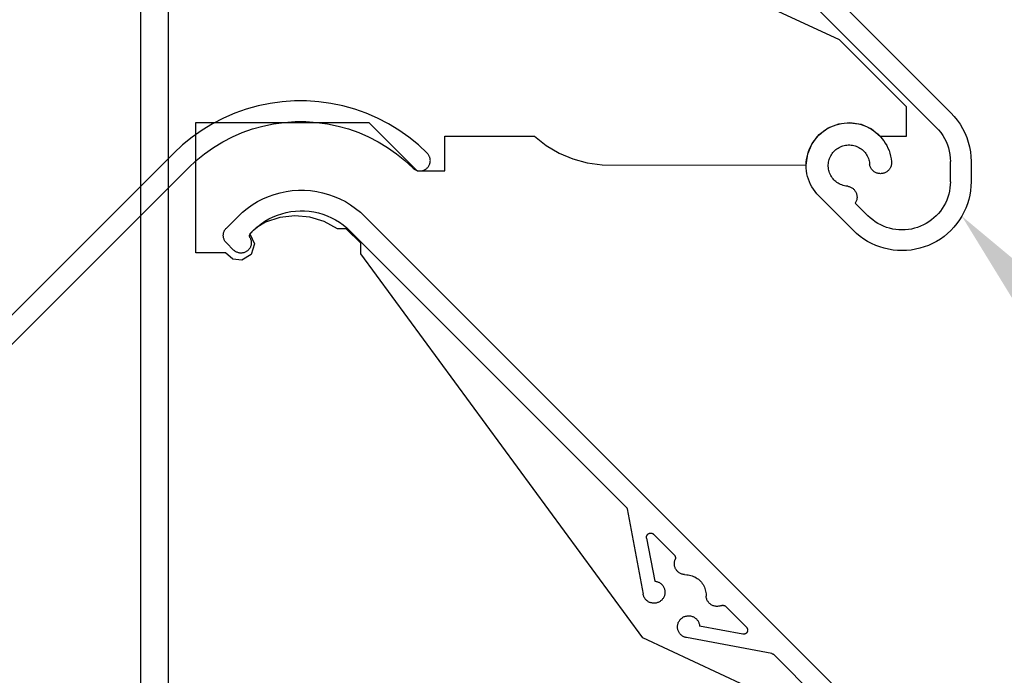
# Model space of a CAD drawing. Units: millimetres. Extents: x 3551 to 4435, y 1 to 1189.
# Drawn here: x 3813 to 3884, y 725 to 772 of the extents above; entities that cross this region are included whole.
import ezdxf
from ezdxf import colors
from ezdxf.entities.mleader import LeaderData, LeaderLine
from ezdxf.math import Vec2, Vec3

# ---------------------------------------------------------------- set-up
doc = ezdxf.new("R2010")
doc.units = ezdxf.units.MM
doc.header["$LTSCALE"] = 3
doc.styles.get("Standard").update_dxf_attribs({"font": 'arial.ttf'})

# ---------------------------------------------------------------- blocks, each defined once
blk = doc.blocks.new('GHGVF')
at = {"color": 7, "ltscale": 2.54}
for p, q in [((-57.819, 133.721), (-57.819, 83.721)), ((-55.819, 133.721), (-55.819, 83.721)), ((-41.561, 126.908), (0.924, 84.423)), ((-7.152, 89.702), (-21.419, 96.355)), ((-0.136, 83.362), (-11.893, 95.118)), ((-2.292, 84.842), (-7.152, 89.702)), ((-48.433, 85.1), (-49.302, 84.92)), ((-47.553, 85.221), (-48.433, 85.1)), ((-46.668, 85.282), (-47.553, 85.221)), ((-45.78, 85.282), (-46.668, 85.282)), ((-44.895, 85.221), (-45.78, 85.282)), ((-44.015, 85.1), (-44.895, 85.221)), ((-43.146, 84.92), (-44.015, 85.1)), ((-50.993, 84.383), (-51.808, 84.029)), ((-50.157, 84.68), (-50.993, 84.383)), ((-49.302, 84.92), (-50.157, 84.68)), ((-42.291, 84.68), (-43.146, 84.92)), ((-41.455, 84.383), (-42.291, 84.68)), ((-40.641, 84.029), (-41.455, 84.383)), ((-2.292, 82.738), (-2.292, 84.842)), ((0.924, 84.423), (1.167, 84.162)), ((-57.819, 83.721), (-57.819, 33.721)), ((-55.819, 83.721), (-55.819, 33.721)), ((-53.819, 83.721), (-41.271, 83.721)), ((-53.819, 74.277), (-53.819, 83.721)), ((-52.595, 83.621), (-53.354, 83.16)), ((-51.808, 84.029), (-52.595, 83.621)), ((-48.947, 83.462), (-48.178, 83.622)), ((-48.178, 83.622), (-47.401, 83.729)), ((-47.401, 83.729), (-46.617, 83.783)), ((-46.617, 83.783), (-45.832, 83.783)), ((-45.832, 83.783), (-45.048, 83.729)), ((-45.048, 83.729), (-44.27, 83.622)), ((-44.27, 83.622), (-43.501, 83.462)), ((-41.271, 83.721), (-37.771, 80.221)), ((-39.853, 83.621), (-40.641, 84.029)), ((-39.094, 83.16), (-39.853, 83.621)), ((-7.971, 83.328), (-7.208, 83.63)), ((-7.595, 83.479), (-7.402, 83.547)), ((-7.402, 83.547), (-7.205, 83.602)), ((-7.208, 83.63), (-6.392, 83.72)), ((-7.205, 83.602), (-7.004, 83.645)), ((-7.004, 83.645), (-6.801, 83.673)), ((-6.801, 83.673), (-6.597, 83.689)), ((-6.597, 83.689), (-6.392, 83.691)), ((-6.392, 83.72), (-5.581, 83.594)), ((-6.392, 83.691), (-6.188, 83.68)), ((-6.188, 83.68), (-5.984, 83.655)), ((-5.984, 83.655), (-5.783, 83.616)), ((-5.783, 83.616), (-5.585, 83.565)), ((-5.585, 83.565), (-5.39, 83.5)), ((-5.581, 83.594), (-4.832, 83.258)), ((1.167, 84.162), (1.391, 83.884)), ((1.391, 83.884), (1.595, 83.591)), ((1.595, 83.591), (1.777, 83.284)), ((-53.354, 83.16), (-54.079, 82.648)), ((-51.163, 82.674), (-50.443, 82.988)), ((-50.443, 82.988), (-49.703, 83.25)), ((-49.703, 83.25), (-48.947, 83.462)), ((-43.501, 83.462), (-42.745, 83.25)), ((-42.745, 83.25), (-42.005, 82.988)), ((-42.005, 82.988), (-41.285, 82.674)), ((-38.369, 82.648), (-39.094, 83.16)), ((-9.134, 82.191), (-8.629, 82.837)), ((-8.764, 82.671), (-8.622, 82.818)), ((-8.629, 82.837), (-7.971, 83.328)), ((-8.622, 82.818), (-8.471, 82.956)), ((-8.471, 82.956), (-8.31, 83.083)), ((-8.31, 83.083), (-8.141, 83.199)), ((-8.141, 83.199), (-7.965, 83.305)), ((-7.965, 83.305), (-7.783, 83.398)), ((-7.783, 83.398), (-7.595, 83.479)), ((-5.39, 83.5), (-5.201, 83.423)), ((-5.201, 83.423), (-5.016, 83.333)), ((-5.016, 83.333), (-4.838, 83.232)), ((-4.838, 83.232), (-4.668, 83.118)), ((-4.832, 83.258), (-4.197, 82.738)), ((-4.668, 83.118), (-4.505, 82.994)), ((-4.505, 82.994), (-4.351, 82.86)), ((-4.351, 82.86), (-4.205, 82.715)), ((-0.136, 83.362), (0.033, 83.18)), ((0.033, 83.18), (0.19, 82.985)), ((0.19, 82.985), (0.333, 82.78)), ((1.777, 83.284), (1.936, 82.965)), ((1.936, 82.965), (2.073, 82.635)), ((-54.079, 82.648), (-54.768, 82.088)), ((-52.531, 81.905), (-51.861, 82.313)), ((-51.861, 82.313), (-51.163, 82.674)), ((-41.285, 82.674), (-40.588, 82.313)), ((-40.588, 82.313), (-39.917, 81.905)), ((-37.681, 82.088), (-38.369, 82.648)), ((-35.771, 82.721), (-29.26, 82.721)), ((-35.771, 80.221), (-35.771, 82.721)), ((-29.26, 82.721), (-28.41, 82.048)), ((-9.452, 81.435), (-9.134, 82.191)), ((-9.227, 81.997), (-9.128, 82.177)), ((-9.128, 82.177), (-9.018, 82.349)), ((-9.018, 82.349), (-8.896, 82.514)), ((-8.896, 82.514), (-8.764, 82.671)), ((-6.609, 82.085), (-6.511, 82.091)), ((-6.511, 82.091), (-6.412, 82.091)), ((-6.412, 82.091), (-6.315, 82.085)), ((-4.205, 82.715), (-4.07, 82.561)), ((-4.197, 82.738), (-2.292, 82.738)), ((-4.07, 82.561), (-3.945, 82.399)), ((-3.945, 82.399), (-3.831, 82.229)), ((-3.831, 82.229), (-3.729, 82.051)), ((0.333, 82.78), (0.46, 82.565)), ((0.46, 82.565), (0.572, 82.341)), ((0.572, 82.341), (0.668, 82.11)), ((0.668, 82.11), (0.746, 81.874)), ((2.073, 82.635), (2.186, 82.296)), ((2.186, 82.296), (2.274, 81.95)), ((-55.417, 81.482), (-93.214, 43.684)), ((-54.768, 82.088), (-55.417, 81.482)), ((-53.782, 80.957), (-53.173, 81.453)), ((-53.173, 81.453), (-52.531, 81.905)), ((-39.917, 81.905), (-39.276, 81.453)), ((-39.276, 81.453), (-38.666, 80.957)), ((-37.032, 81.482), (-37.681, 82.088)), ((-36.998, 81.446), (-37.032, 81.482)), ((-36.967, 81.408), (-36.998, 81.446)), ((-36.938, 81.368), (-36.967, 81.408)), ((-28.41, 82.048), (-27.478, 81.495)), ((-27.478, 81.495), (-26.481, 81.071)), ((-9.561, 80.621), (-9.452, 81.435)), ((-9.498, 81.226), (-9.45, 81.425)), ((-9.45, 81.425), (-9.389, 81.621)), ((-9.389, 81.621), (-9.314, 81.812)), ((-9.314, 81.812), (-9.227, 81.997)), ((-7.787, 81.298), (-7.739, 81.383)), ((-7.739, 81.383), (-7.684, 81.466)), ((-7.684, 81.466), (-7.624, 81.544)), ((-7.624, 81.544), (-7.559, 81.618)), ((-7.559, 81.618), (-7.489, 81.687)), ((-7.489, 81.687), (-7.416, 81.752)), ((-7.416, 81.752), (-7.337, 81.812)), ((-7.337, 81.812), (-7.255, 81.866)), ((-7.255, 81.866), (-7.171, 81.916)), ((-7.171, 81.916), (-7.082, 81.959)), ((-7.082, 81.959), (-6.992, 81.996)), ((-6.992, 81.996), (-6.898, 82.028)), ((-6.898, 82.028), (-6.803, 82.053)), ((-6.803, 82.053), (-6.706, 82.073)), ((-6.706, 82.073), (-6.609, 82.085)), ((-6.315, 82.085), (-6.217, 82.072)), ((-6.217, 82.072), (-6.12, 82.052)), ((-6.12, 82.052), (-6.025, 82.026)), ((-6.025, 82.026), (-5.933, 81.995)), ((-5.933, 81.995), (-5.842, 81.957)), ((-5.842, 81.957), (-5.754, 81.913)), ((-5.754, 81.913), (-5.669, 81.864)), ((-5.669, 81.864), (-5.587, 81.809)), ((-5.587, 81.809), (-5.509, 81.749)), ((-5.509, 81.749), (-5.435, 81.684)), ((-5.435, 81.684), (-5.366, 81.614)), ((-5.366, 81.614), (-5.301, 81.54)), ((-5.301, 81.54), (-5.242, 81.461)), ((-5.242, 81.461), (-5.188, 81.38)), ((-5.188, 81.38), (-5.138, 81.294)), ((-3.729, 82.051), (-3.639, 81.867)), ((-3.639, 81.867), (-3.561, 81.678)), ((-3.561, 81.678), (-3.495, 81.484)), ((-3.495, 81.484), (-3.443, 81.286)), ((0.746, 81.874), (0.808, 81.631)), ((0.808, 81.631), (0.852, 81.386)), ((0.852, 81.386), (0.88, 81.137)), ((2.274, 81.95), (2.337, 81.599)), ((2.337, 81.599), (2.376, 81.244)), ((-54.356, 80.421), (-53.782, 80.957)), ((-38.666, 80.957), (-38.092, 80.421)), ((-36.913, 81.326), (-36.938, 81.368)), ((-36.889, 81.283), (-36.913, 81.326)), ((-36.869, 81.238), (-36.889, 81.283)), ((-36.889, 80.62), (-36.869, 80.664)), ((-36.851, 81.193), (-36.869, 81.238)), ((-36.869, 80.664), (-36.851, 80.71)), ((-36.838, 81.146), (-36.851, 81.193)), ((-36.851, 80.71), (-36.838, 80.757)), ((-36.826, 81.098), (-36.838, 81.146)), ((-36.838, 80.757), (-36.826, 80.805)), ((-36.819, 81.049), (-36.826, 81.098)), ((-36.826, 80.805), (-36.819, 80.853)), ((-36.814, 81.001), (-36.819, 81.049)), ((-36.819, 80.853), (-36.814, 80.902)), ((-36.812, 80.951), (-36.814, 81.001)), ((-36.814, 80.902), (-36.812, 80.951)), ((-26.481, 81.071), (-25.435, 80.784)), ((-25.435, 80.784), (-24.361, 80.639)), ((-9.564, 80.616), (-9.556, 80.821)), ((-9.556, 80.821), (-9.534, 81.025)), ((-9.534, 81.025), (-9.498, 81.226)), ((-7.964, 80.639), (-7.957, 80.737)), ((-7.957, 80.737), (-7.944, 80.834)), ((-7.944, 80.834), (-7.925, 80.931)), ((-7.925, 80.931), (-7.9, 81.026)), ((-7.9, 81.026), (-7.868, 81.119)), ((-7.868, 81.119), (-7.831, 81.21)), ((-7.831, 81.21), (-7.787, 81.298)), ((-5.138, 81.294), (-5.095, 81.205)), ((-5.095, 81.205), (-5.058, 81.115)), ((-5.058, 81.115), (-5.027, 81.022)), ((-5.027, 81.022), (-5.002, 80.926)), ((-5.002, 80.926), (-4.984, 80.83)), ((-4.984, 80.83), (-4.964, 80.679)), ((-4.954, 80.627), (-4.964, 80.679)), ((-3.443, 81.286), (-3.404, 81.085)), ((-3.404, 81.085), (-3.378, 80.881)), ((-3.386, 80.668), (-3.397, 80.616)), ((-3.379, 80.721), (-3.386, 80.668)), ((-3.375, 80.775), (-3.379, 80.721)), ((-3.378, 80.881), (-3.374, 80.828)), ((-3.374, 80.828), (-3.375, 80.775)), ((0.88, 81.137), (0.888, 80.887)), ((0.888, 79.427), (0.888, 80.887)), ((2.376, 81.244), (2.388, 80.887)), ((2.388, 80.887), (2.388, 79.427)), ((-92.132, 42.645), (-54.356, 80.421)), ((-38.092, 80.421), (-38.057, 80.388)), ((-38.057, 80.388), (-38.019, 80.356)), ((-38.019, 80.356), (-37.979, 80.328)), ((-37.979, 80.328), (-37.937, 80.302)), ((-37.937, 80.302), (-37.894, 80.279)), ((-37.894, 80.279), (-37.849, 80.258)), ((-37.849, 80.258), (-37.803, 80.241)), ((-37.803, 80.241), (-37.756, 80.227)), ((-37.771, 80.221), (-35.771, 80.221)), ((-37.756, 80.227), (-37.708, 80.216)), ((-37.708, 80.216), (-37.66, 80.208)), ((-37.66, 80.208), (-37.611, 80.203)), ((-37.611, 80.203), (-37.562, 80.201)), ((-37.562, 80.201), (-37.513, 80.203)), ((-37.513, 80.203), (-37.464, 80.208)), ((-37.464, 80.208), (-37.416, 80.216)), ((-37.416, 80.216), (-37.368, 80.227)), ((-37.368, 80.227), (-37.321, 80.241)), ((-37.321, 80.241), (-37.275, 80.258)), ((-37.275, 80.258), (-37.231, 80.279)), ((-37.231, 80.279), (-37.187, 80.302)), ((-37.187, 80.302), (-37.145, 80.328)), ((-37.145, 80.328), (-37.105, 80.356)), ((-37.105, 80.356), (-37.068, 80.388)), ((-37.068, 80.388), (-37.032, 80.421)), ((-37.032, 80.421), (-36.998, 80.457)), ((-36.998, 80.457), (-36.967, 80.495)), ((-36.967, 80.495), (-36.938, 80.535)), ((-36.938, 80.535), (-36.913, 80.576)), ((-36.913, 80.576), (-36.889, 80.62)), ((-24.361, 80.639), (-9.561, 80.621)), ((-9.559, 80.411), (-9.564, 80.616)), ((-9.54, 80.207), (-9.559, 80.411)), ((-9.508, 80.005), (-9.54, 80.207)), ((-9.463, 79.805), (-9.508, 80.005)), ((-7.964, 80.541), (-7.964, 80.639)), ((-7.956, 80.442), (-7.964, 80.541)), ((-7.944, 80.345), (-7.956, 80.442)), ((-7.925, 80.248), (-7.944, 80.345)), ((-7.899, 80.154), (-7.925, 80.248)), ((-7.867, 80.06), (-7.899, 80.154)), ((-7.829, 79.97), (-7.867, 80.06)), ((-7.785, 79.882), (-7.829, 79.97)), ((-4.94, 80.575), (-4.954, 80.627)), ((-4.923, 80.525), (-4.94, 80.575)), ((-4.902, 80.475), (-4.923, 80.525)), ((-4.878, 80.427), (-4.902, 80.475)), ((-4.852, 80.381), (-4.878, 80.427)), ((-4.822, 80.337), (-4.852, 80.381)), ((-4.788, 80.295), (-4.822, 80.337)), ((-4.753, 80.254), (-4.788, 80.295)), ((-4.715, 80.217), (-4.753, 80.254)), ((-4.674, 80.182), (-4.715, 80.217)), ((-4.631, 80.15), (-4.674, 80.182)), ((-4.587, 80.121), (-4.631, 80.15)), ((-4.54, 80.095), (-4.587, 80.121)), ((-4.492, 80.072), (-4.54, 80.095)), ((-4.442, 80.053), (-4.492, 80.072)), ((-4.391, 80.037), (-4.442, 80.053)), ((-4.339, 80.024), (-4.391, 80.037)), ((-4.286, 80.015), (-4.339, 80.024)), ((-4.233, 80.009), (-4.286, 80.015)), ((-4.18, 80.007), (-4.233, 80.009)), ((-4.127, 80.008), (-4.18, 80.007)), ((-4.073, 80.013), (-4.127, 80.008)), ((-4.02, 80.022), (-4.073, 80.013)), ((-3.969, 80.034), (-4.02, 80.022)), ((-3.917, 80.049), (-3.969, 80.034)), ((-3.867, 80.068), (-3.917, 80.049)), ((-3.818, 80.09), (-3.867, 80.068)), ((-3.771, 80.116), (-3.818, 80.09)), ((-3.726, 80.144), (-3.771, 80.116)), ((-3.683, 80.175), (-3.726, 80.144)), ((-3.642, 80.21), (-3.683, 80.175)), ((-3.603, 80.247), (-3.642, 80.21)), ((-3.567, 80.286), (-3.603, 80.247)), ((-3.533, 80.328), (-3.567, 80.286)), ((-3.503, 80.372), (-3.533, 80.328)), ((-3.475, 80.418), (-3.503, 80.372)), ((-3.451, 80.465), (-3.475, 80.418)), ((-3.43, 80.514), (-3.451, 80.465)), ((-3.412, 80.565), (-3.43, 80.514)), ((-3.397, 80.616), (-3.412, 80.565)), ((-9.404, 79.609), (-9.463, 79.805)), ((-9.333, 79.417), (-9.404, 79.609)), ((-9.249, 79.23), (-9.333, 79.417)), ((-7.736, 79.797), (-7.785, 79.882)), ((-7.681, 79.715), (-7.736, 79.797)), ((-7.621, 79.637), (-7.681, 79.715)), ((-7.556, 79.563), (-7.621, 79.637)), ((-7.486, 79.494), (-7.556, 79.563)), ((-7.412, 79.429), (-7.486, 79.494)), ((-7.334, 79.37), (-7.412, 79.429)), ((-7.252, 79.315), (-7.334, 79.37)), ((-7.166, 79.266), (-7.252, 79.315)), ((-7.078, 79.223), (-7.166, 79.266)), ((0.888, 79.427), (0.881, 79.197)), ((2.388, 79.427), (2.378, 79.1)), ((-48.124, 78.507), (-47.696, 78.627)), ((-47.696, 78.627), (-47.262, 78.717)), ((-47.262, 78.717), (-46.822, 78.778)), ((-46.822, 78.778), (-46.379, 78.808)), ((-46.379, 78.808), (-45.935, 78.808)), ((-45.935, 78.808), (-45.493, 78.778)), ((-45.493, 78.778), (-45.053, 78.717)), ((-45.053, 78.717), (-44.619, 78.627)), ((-44.619, 78.627), (-44.191, 78.507)), ((-9.153, 79.049), (-9.249, 79.23)), ((-9.045, 78.875), (-9.153, 79.049)), ((-8.926, 78.708), (-9.045, 78.875)), ((-8.796, 78.549), (-8.926, 78.708)), ((-8.656, 78.4), (-8.796, 78.549)), ((-6.987, 79.186), (-7.078, 79.223)), ((-6.894, 79.155), (-6.987, 79.186)), ((-6.798, 79.13), (-6.894, 79.155)), ((-6.702, 79.111), (-6.798, 79.13)), ((-6.552, 79.092), (-6.702, 79.111)), ((-6.552, 79.092), (-6.5, 79.082)), ((-6.5, 79.082), (-6.449, 79.068)), ((-6.449, 79.068), (-6.399, 79.051)), ((-6.399, 79.051), (-6.35, 79.032)), ((-6.35, 79.032), (-6.303, 79.008)), ((-6.303, 79.008), (-6.257, 78.982)), ((-6.257, 78.982), (-6.213, 78.952)), ((-6.213, 78.952), (-6.171, 78.92)), ((-6.171, 78.92), (-6.131, 78.885)), ((-6.131, 78.885), (-6.094, 78.848)), ((-6.094, 78.848), (-6.059, 78.808)), ((-6.059, 78.808), (-6.027, 78.766)), ((-6.027, 78.766), (-5.998, 78.722)), ((-5.998, 78.722), (-5.972, 78.676)), ((-5.972, 78.676), (-5.948, 78.629)), ((-5.948, 78.629), (-5.928, 78.58)), ((-5.928, 78.58), (-5.912, 78.53)), ((-5.912, 78.53), (-5.899, 78.479)), ((0.769, 78.521), (0.703, 78.302)), ((0.821, 78.744), (0.769, 78.521)), ((0.858, 78.97), (0.821, 78.744)), ((0.881, 79.197), (0.858, 78.97)), ((2.346, 78.774), (2.293, 78.451)), ((2.378, 79.1), (2.346, 78.774)), ((-49.723, 77.747), (-49.343, 77.978)), ((-49.343, 77.978), (-48.949, 78.182)), ((-48.949, 78.182), (-48.542, 78.359)), ((-48.542, 78.359), (-48.124, 78.507)), ((-44.191, 78.507), (-43.773, 78.359)), ((-43.773, 78.359), (-43.366, 78.182)), ((-43.366, 78.182), (-42.972, 77.978)), ((-42.972, 77.978), (-42.592, 77.747)), ((-6.147, 75.891), (-8.656, 78.4)), ((-5.978, 77.916), (-6.005, 77.871)), ((-6.005, 77.871), (-5.086, 76.952)), ((-5.954, 77.963), (-5.978, 77.916)), ((-5.933, 78.011), (-5.954, 77.963)), ((-5.916, 78.062), (-5.933, 78.011)), ((-5.902, 78.112), (-5.916, 78.062)), ((-5.891, 78.164), (-5.902, 78.112)), ((-5.899, 78.479), (-5.889, 78.427)), ((-5.884, 78.216), (-5.891, 78.164)), ((-5.889, 78.427), (-5.882, 78.375)), ((-5.88, 78.269), (-5.884, 78.216)), ((-5.882, 78.375), (-5.879, 78.322)), ((-5.879, 78.322), (-5.88, 78.269)), ((0.527, 77.879), (0.42, 77.677)), ((0.622, 78.087), (0.527, 77.879)), ((0.703, 78.302), (0.622, 78.087)), ((2.123, 77.819), (2.008, 77.513)), ((2.218, 78.133), (2.123, 77.819)), ((2.293, 78.451), (2.218, 78.133)), ((-50.753, 76.908), (-50.429, 77.211)), ((-50.429, 77.211), (-50.085, 77.491)), ((-50.085, 77.491), (-49.723, 77.747)), ((-47.903, 76.997), (-47.584, 77.104)), ((-47.584, 77.104), (-47.26, 77.189)), ((-47.26, 77.189), (-46.93, 77.252)), ((-46.93, 77.252), (-46.597, 77.293)), ((-46.597, 77.293), (-46.261, 77.311)), ((-46.261, 77.311), (-45.925, 77.306)), ((-45.925, 77.306), (-45.59, 77.28)), ((-45.59, 77.28), (-45.258, 77.23)), ((-45.258, 77.23), (-44.93, 77.158)), ((-44.93, 77.158), (-44.607, 77.066)), ((-42.592, 77.747), (-42.23, 77.491)), ((-42.23, 77.491), (-41.886, 77.211)), ((-41.886, 77.211), (-41.561, 76.908)), ((0.02, 77.119), (-0.137, 76.952)), ((0.165, 77.296), (0.02, 77.119)), ((0.298, 77.482), (0.165, 77.296)), ((0.42, 77.677), (0.298, 77.482)), ((1.873, 77.215), (1.718, 76.927)), ((2.008, 77.513), (1.873, 77.215)), ((-50.753, 76.908), (-51.602, 76.059)), ((-48.771, 76.497), (-49.446, 76.09)), ((-49.085, 76.366), (-48.806, 76.553)), ((-48.806, 76.553), (-48.515, 76.721)), ((-47.732, 76.834), (-48.771, 76.497)), ((-48.515, 76.721), (-48.214, 76.87)), ((-48.214, 76.87), (-47.903, 76.997)), ((-46.647, 76.955), (-47.732, 76.834)), ((-45.56, 76.854), (-46.647, 76.955)), ((-44.515, 76.537), (-45.56, 76.854)), ((-44.607, 77.066), (-44.292, 76.951)), ((-43.555, 76.015), (-44.515, 76.537)), ((-44.292, 76.951), (-43.985, 76.815)), ((-43.985, 76.815), (-43.688, 76.659)), ((-43.688, 76.659), (-43.401, 76.483)), ((-43.401, 76.483), (-43.127, 76.289)), ((-41.561, 76.908), (0.924, 34.423)), ((-4.919, 76.795), (-5.086, 76.952)), ((-4.743, 76.65), (-4.919, 76.795)), ((-4.556, 76.516), (-4.743, 76.65)), ((-4.362, 76.395), (-4.556, 76.516)), ((-4.16, 76.288), (-4.362, 76.395)), ((-0.861, 76.395), (-1.063, 76.288)), ((-0.667, 76.516), (-0.861, 76.395)), ((-0.481, 76.65), (-0.667, 76.516)), ((-0.304, 76.795), (-0.481, 76.65)), ((-0.137, 76.952), (-0.304, 76.795)), ((1.355, 76.383), (1.147, 76.13)), ((1.546, 76.649), (1.355, 76.383)), ((1.718, 76.927), (1.546, 76.649)), ((-51.811, 75.657), (-51.8, 75.707)), ((-51.8, 75.707), (-51.787, 75.756)), ((-51.787, 75.756), (-51.769, 75.804)), ((-51.769, 75.804), (-51.749, 75.851)), ((-51.749, 75.851), (-51.726, 75.897)), ((-51.726, 75.897), (-51.699, 75.941)), ((-51.699, 75.941), (-51.67, 75.982)), ((-51.67, 75.982), (-51.637, 76.022)), ((-51.637, 76.022), (-51.602, 76.059)), ((-49.446, 76.09), (-49.895, 75.634)), ((-49.871, 75.652), (-49.855, 75.676)), ((-49.855, 75.676), (-49.837, 75.698)), ((-49.837, 75.698), (-49.601, 75.937)), ((-49.601, 75.937), (-49.35, 76.16)), ((-49.35, 76.16), (-49.085, 76.366)), ((-42.903, 76.015), (-43.555, 76.015)), ((-43.127, 76.289), (-42.867, 76.077)), ((-41.845, 74.961), (-42.903, 76.015)), ((-42.867, 76.077), (-42.622, 75.848)), ((-22.631, 55.856), (-42.622, 75.848)), ((-5.908, 75.667), (-6.147, 75.891)), ((-5.655, 75.46), (-5.908, 75.667)), ((-3.951, 76.193), (-4.16, 76.288)), ((-3.737, 76.112), (-3.951, 76.193)), ((-3.517, 76.046), (-3.737, 76.112)), ((-3.295, 75.994), (-3.517, 76.046)), ((-3.069, 75.957), (-3.295, 75.994)), ((-2.841, 75.934), (-3.069, 75.957)), ((-2.612, 75.927), (-2.841, 75.934)), ((-2.383, 75.934), (-2.612, 75.927)), ((-2.155, 75.957), (-2.383, 75.934)), ((-1.929, 75.994), (-2.155, 75.957)), ((-1.706, 76.046), (-1.929, 75.994)), ((-1.486, 76.112), (-1.706, 76.046)), ((-1.272, 76.193), (-1.486, 76.112)), ((-1.063, 76.288), (-1.272, 76.193)), ((0.685, 75.667), (0.432, 75.46)), ((0.924, 75.891), (0.685, 75.667)), ((1.147, 76.13), (0.924, 75.891)), ((-51.821, 75.555), (-51.818, 75.606)), ((-51.821, 75.504), (-51.821, 75.555)), ((-51.818, 75.453), (-51.821, 75.504)), ((-51.818, 75.606), (-51.811, 75.657)), ((-51.811, 75.401), (-51.818, 75.453)), ((-51.8, 75.352), (-51.811, 75.401)), ((-51.787, 75.302), (-51.8, 75.352)), ((-51.769, 75.254), (-51.787, 75.302)), ((-51.749, 75.207), (-51.769, 75.254)), ((-51.726, 75.162), (-51.749, 75.207)), ((-51.699, 75.118), (-51.726, 75.162)), ((-51.67, 75.076), (-51.699, 75.118)), ((-51.637, 75.036), (-51.67, 75.076)), ((-51.602, 74.998), (-51.637, 75.036)), ((-51.072, 74.469), (-51.602, 74.998)), ((-49.916, 75.489), (-49.915, 75.518)), ((-49.914, 75.461), (-49.916, 75.489)), ((-49.915, 75.518), (-49.911, 75.546)), ((-49.909, 75.433), (-49.914, 75.461)), ((-49.911, 75.546), (-49.905, 75.574)), ((-49.902, 75.405), (-49.909, 75.433)), ((-49.905, 75.574), (-49.896, 75.601)), ((-49.892, 75.379), (-49.902, 75.405)), ((-49.896, 75.601), (-49.885, 75.627)), ((-49.895, 75.634), (-49.568, 74.912)), ((-49.88, 75.353), (-49.892, 75.379)), ((-49.885, 75.627), (-49.871, 75.652)), ((-49.88, 75.353), (-49.858, 75.308)), ((-49.858, 75.308), (-49.839, 75.262)), ((-49.839, 75.262), (-49.823, 75.215)), ((-49.823, 75.215), (-49.811, 75.167)), ((-49.811, 75.167), (-49.801, 75.119)), ((-49.801, 75.119), (-49.795, 75.069)), ((-49.792, 74.97), (-49.796, 74.92)), ((-49.795, 75.069), (-49.792, 75.02)), ((-49.792, 75.02), (-49.792, 74.97)), ((-41.845, 74.196), (-41.845, 74.961)), ((-5.389, 75.269), (-5.655, 75.46)), ((-5.112, 75.097), (-5.389, 75.269)), ((-4.823, 74.942), (-5.112, 75.097)), ((-0.112, 75.097), (-0.4, 74.942)), ((0.166, 75.269), (-0.112, 75.097)), ((0.432, 75.46), (0.166, 75.269)), ((-51.665, 74.277), (-53.819, 74.277)), ((-51.122, 73.8), (-51.665, 74.277)), ((-51.035, 74.435), (-51.072, 74.469)), ((-50.997, 74.403), (-51.035, 74.435)), ((-50.957, 74.374), (-50.997, 74.403)), ((-50.914, 74.348), (-50.957, 74.374)), ((-50.87, 74.325), (-50.914, 74.348)), ((-50.825, 74.305), (-50.87, 74.325)), ((-50.779, 74.287), (-50.825, 74.305)), ((-50.731, 74.273), (-50.779, 74.287)), ((-50.682, 74.262), (-50.731, 74.273)), ((-50.634, 74.254), (-50.682, 74.262)), ((-50.584, 74.25), (-50.634, 74.254)), ((-50.534, 74.249), (-50.584, 74.25)), ((-50.485, 74.251), (-50.534, 74.249)), ((-50.436, 74.256), (-50.485, 74.251)), ((-50.387, 74.265), (-50.436, 74.256)), ((-50.338, 74.277), (-50.387, 74.265)), ((-50.291, 74.292), (-50.338, 74.277)), ((-50.245, 74.31), (-50.291, 74.292)), ((-50.2, 74.331), (-50.245, 74.31)), ((-50.157, 74.355), (-50.2, 74.331)), ((-50.115, 74.382), (-50.157, 74.355)), ((-50.075, 74.412), (-50.115, 74.382)), ((-50.037, 74.444), (-50.075, 74.412)), ((-50.002, 74.479), (-50.037, 74.444)), ((-49.968, 74.515), (-50.002, 74.479)), ((-49.937, 74.554), (-49.968, 74.515)), ((-49.909, 74.595), (-49.937, 74.554)), ((-49.884, 74.638), (-49.909, 74.595)), ((-49.861, 74.682), (-49.884, 74.638)), ((-49.842, 74.728), (-49.861, 74.682)), ((-49.826, 74.775), (-49.842, 74.728)), ((-49.812, 74.823), (-49.826, 74.775)), ((-49.802, 74.871), (-49.812, 74.823)), ((-49.796, 74.92), (-49.802, 74.871)), ((-49.568, 74.912), (-49.798, 74.153)), ((-4.525, 74.807), (-4.823, 74.942)), ((-4.219, 74.692), (-4.525, 74.807)), ((-3.906, 74.597), (-4.219, 74.692)), ((-3.587, 74.523), (-3.906, 74.597)), ((-3.264, 74.469), (-3.587, 74.523)), ((-2.939, 74.437), (-3.264, 74.469)), ((-2.612, 74.427), (-2.939, 74.437)), ((-2.285, 74.437), (-2.612, 74.427)), ((-1.959, 74.469), (-2.285, 74.437)), ((-1.636, 74.523), (-1.959, 74.469)), ((-1.318, 74.597), (-1.636, 74.523)), ((-1.005, 74.692), (-1.318, 74.597)), ((-0.698, 74.807), (-1.005, 74.692)), ((-0.4, 74.942), (-0.698, 74.807)), ((-50.472, 73.735), (-51.122, 73.8)), ((-49.798, 74.153), (-50.472, 73.735)), ((-21.419, 46.355), (-41.845, 74.196)), ((-22.631, 55.856), (-22.611, 55.834)), ((-22.611, 55.834), (-22.593, 55.81)), ((-22.593, 55.81), (-22.577, 55.784)), ((-22.577, 55.784), (-22.565, 55.756)), ((-22.565, 55.756), (-22.555, 55.728)), ((-22.555, 55.728), (-22.548, 55.699)), ((-22.548, 55.699), (-21.389, 49.509)), ((-21.14, 53.638), (-21.139, 53.665)), ((-21.139, 53.612), (-21.14, 53.638)), ((-21.139, 53.665), (-21.136, 53.691)), ((-21.135, 53.586), (-21.139, 53.612)), ((-21.136, 53.691), (-21.131, 53.716)), ((-21.135, 53.586), (-20.549, 50.454)), ((-21.131, 53.716), (-21.123, 53.742)), ((-21.123, 53.742), (-21.113, 53.766)), ((-21.113, 53.766), (-21.101, 53.79)), ((-21.101, 53.79), (-21.087, 53.811)), ((-21.087, 53.811), (-21.071, 53.833)), ((-21.071, 53.833), (-21.054, 53.852)), ((-21.054, 53.852), (-21.034, 53.87)), ((-21.034, 53.87), (-21.013, 53.886)), ((-21.013, 53.886), (-20.992, 53.9)), ((-20.992, 53.9), (-20.969, 53.913)), ((-20.969, 53.913), (-20.944, 53.923)), ((-20.944, 53.923), (-20.919, 53.931)), ((-20.919, 53.931), (-20.893, 53.936)), ((-20.893, 53.936), (-20.867, 53.94)), ((-20.867, 53.94), (-20.841, 53.941)), ((-20.841, 53.941), (-20.815, 53.94)), ((-20.815, 53.94), (-20.788, 53.937)), ((-20.788, 53.937), (-20.763, 53.931)), ((-20.763, 53.931), (-20.738, 53.924)), ((-20.738, 53.924), (-20.713, 53.913)), ((-20.713, 53.913), (-20.69, 53.901)), ((-20.69, 53.901), (-20.668, 53.887)), ((-20.668, 53.887), (-20.647, 53.871)), ((-20.647, 53.871), (-20.628, 53.853)), ((-19.129, 52.354), (-20.628, 53.853)), ((-19.129, 52.354), (-19.109, 52.333)), ((-19.109, 52.333), (-19.092, 52.309)), ((-19.092, 52.309), (-19.076, 52.284)), ((-19.076, 52.284), (-19.064, 52.257)), ((-19.064, 52.257), (-19.054, 52.23)), ((-19.054, 52.23), (-19.047, 52.201)), ((-19.047, 52.201), (-19.042, 52.172)), ((-19.042, 52.114), (-19.047, 52.085)), ((-19.042, 52.172), (-19.041, 52.143)), ((-19.041, 52.143), (-19.042, 52.114)), ((-19.122, 51.766), (-19.117, 51.82)), ((-19.122, 51.712), (-19.122, 51.766)), ((-19.12, 51.658), (-19.122, 51.712)), ((-19.113, 51.605), (-19.12, 51.658)), ((-19.117, 51.82), (-19.109, 51.874)), ((-19.103, 51.552), (-19.113, 51.605)), ((-19.109, 51.874), (-19.097, 51.926)), ((-19.089, 51.499), (-19.103, 51.552)), ((-19.097, 51.926), (-19.082, 51.978)), ((-19.073, 51.448), (-19.089, 51.499)), ((-19.082, 51.978), (-19.063, 52.029)), ((-19.052, 51.398), (-19.073, 51.448)), ((-19.053, 52.056), (-19.063, 52.029)), ((-19.047, 52.085), (-19.053, 52.056)), ((-19.028, 51.35), (-19.052, 51.398)), ((-19.001, 51.303), (-19.028, 51.35)), ((-18.971, 51.258), (-19.001, 51.303)), ((-18.938, 51.216), (-18.971, 51.258)), ((-18.902, 51.175), (-18.938, 51.216)), ((-18.863, 51.137), (-18.902, 51.175)), ((-18.822, 51.102), (-18.863, 51.137)), ((-18.779, 51.07), (-18.822, 51.102)), ((-18.734, 51.04), (-18.779, 51.07)), ((-18.686, 51.014), (-18.734, 51.04)), ((-18.638, 50.991), (-18.686, 51.014)), ((-18.587, 50.972), (-18.638, 50.991)), ((-18.536, 50.956), (-18.587, 50.972)), ((-18.484, 50.943), (-18.536, 50.956)), ((-18.43, 50.934), (-18.484, 50.943)), ((-18.376, 50.928), (-18.43, 50.934)), ((-18.376, 50.928), (-18.22, 50.923)), ((-18.22, 50.923), (-18.118, 50.913)), ((-18.118, 50.913), (-18.017, 50.895)), ((-18.017, 50.895), (-17.917, 50.871)), ((-17.917, 50.871), (-17.82, 50.84)), ((-17.82, 50.84), (-17.725, 50.802)), ((-17.725, 50.802), (-17.632, 50.759)), ((-17.632, 50.759), (-17.543, 50.708)), ((-17.543, 50.708), (-17.457, 50.652)), ((-20.549, 50.454), (-20.497, 50.449)), ((-20.497, 50.449), (-20.445, 50.441)), ((-20.445, 50.441), (-20.394, 50.428)), ((-20.394, 50.428), (-20.343, 50.413)), ((-20.343, 50.413), (-20.294, 50.395)), ((-20.294, 50.395), (-20.247, 50.373)), ((-20.247, 50.373), (-20.2, 50.348)), ((-20.2, 50.348), (-20.156, 50.32)), ((-20.156, 50.32), (-20.114, 50.29)), ((-20.114, 50.29), (-20.073, 50.256)), ((-20.073, 50.256), (-20.035, 50.22)), ((-20.035, 50.22), (-19.999, 50.181)), ((-19.999, 50.181), (-19.966, 50.141)), ((-19.966, 50.141), (-19.936, 50.098)), ((-19.936, 50.098), (-19.908, 50.054)), ((-19.908, 50.054), (-19.883, 50.007)), ((-19.883, 50.007), (-19.862, 49.959)), ((-17.457, 50.652), (-17.376, 50.59)), ((-17.376, 50.59), (-17.298, 50.523)), ((-17.298, 50.523), (-17.226, 50.45)), ((-17.226, 50.45), (-17.159, 50.373)), ((-17.159, 50.373), (-17.097, 50.292)), ((-17.097, 50.292), (-17.041, 50.206)), ((-17.041, 50.206), (-16.99, 50.117)), ((-16.99, 50.117), (-16.947, 50.024)), ((-16.947, 50.024), (-16.909, 49.929)), ((-21.378, 49.458), (-21.389, 49.509)), ((-21.363, 49.408), (-21.378, 49.458)), ((-21.345, 49.358), (-21.363, 49.408)), ((-21.324, 49.31), (-21.345, 49.358)), ((-21.3, 49.264), (-21.324, 49.31)), ((-21.273, 49.219), (-21.3, 49.264)), ((-19.887, 49.298), (-19.913, 49.252)), ((-19.866, 49.346), (-19.887, 49.298)), ((-19.847, 49.395), (-19.866, 49.346)), ((-19.862, 49.959), (-19.844, 49.91)), ((-19.831, 49.445), (-19.847, 49.395)), ((-19.844, 49.91), (-19.829, 49.86)), ((-19.819, 49.496), (-19.831, 49.445)), ((-19.829, 49.86), (-19.817, 49.809)), ((-19.81, 49.548), (-19.819, 49.496)), ((-19.817, 49.809), (-19.809, 49.757)), ((-19.805, 49.6), (-19.81, 49.548)), ((-19.809, 49.757), (-19.804, 49.705)), ((-19.803, 49.652), (-19.805, 49.6)), ((-19.804, 49.705), (-19.803, 49.652)), ((-16.909, 49.929), (-16.878, 49.831)), ((-16.878, 49.831), (-16.854, 49.732)), ((-16.854, 49.732), (-16.836, 49.631)), ((-16.836, 49.631), (-16.826, 49.529)), ((-16.826, 49.529), (-16.82, 49.373)), ((-16.815, 49.319), (-16.82, 49.373)), ((-16.806, 49.266), (-16.815, 49.319)), ((-16.793, 49.213), (-16.806, 49.266)), ((-21.243, 49.176), (-21.273, 49.219)), ((-21.21, 49.135), (-21.243, 49.176)), ((-21.174, 49.097), (-21.21, 49.135)), ((-21.136, 49.06), (-21.174, 49.097)), ((-21.096, 49.026), (-21.136, 49.06)), ((-21.054, 48.995), (-21.096, 49.026)), ((-21.01, 48.968), (-21.054, 48.995)), ((-20.964, 48.942), (-21.01, 48.968)), ((-20.916, 48.92), (-20.964, 48.942)), ((-20.867, 48.901), (-20.916, 48.92)), ((-20.817, 48.885), (-20.867, 48.901)), ((-20.766, 48.873), (-20.817, 48.885)), ((-20.714, 48.864), (-20.766, 48.873)), ((-20.662, 48.859), (-20.714, 48.864)), ((-20.609, 48.857), (-20.662, 48.859)), ((-20.557, 48.858), (-20.609, 48.857)), ((-20.505, 48.862), (-20.557, 48.858)), ((-20.453, 48.87), (-20.505, 48.862)), ((-20.402, 48.882), (-20.453, 48.87)), ((-20.352, 48.897), (-20.402, 48.882)), ((-20.302, 48.915), (-20.352, 48.897)), ((-20.254, 48.936), (-20.302, 48.915)), ((-20.208, 48.961), (-20.254, 48.936)), ((-20.163, 48.988), (-20.208, 48.961)), ((-20.121, 49.018), (-20.163, 48.988)), ((-20.08, 49.051), (-20.121, 49.018)), ((-20.041, 49.087), (-20.08, 49.051)), ((-20.005, 49.125), (-20.041, 49.087)), ((-19.971, 49.165), (-20.005, 49.125)), ((-19.94, 49.208), (-19.971, 49.165)), ((-19.913, 49.252), (-19.94, 49.208)), ((-16.777, 49.162), (-16.793, 49.213)), ((-16.758, 49.111), (-16.777, 49.162)), ((-16.735, 49.063), (-16.758, 49.111)), ((-16.708, 49.015), (-16.735, 49.063)), ((-16.679, 48.97), (-16.708, 49.015)), ((-16.647, 48.927), (-16.679, 48.97)), ((-16.612, 48.885), (-16.647, 48.927)), ((-16.574, 48.847), (-16.612, 48.885)), ((-16.534, 48.811), (-16.574, 48.847)), ((-16.491, 48.778), (-16.534, 48.811)), ((-16.446, 48.748), (-16.491, 48.778)), ((-16.399, 48.721), (-16.446, 48.748)), ((-16.351, 48.697), (-16.399, 48.721)), ((-16.3, 48.676), (-16.351, 48.697)), ((-16.249, 48.66), (-16.3, 48.676)), ((-16.197, 48.646), (-16.249, 48.66)), ((-16.144, 48.636), (-16.197, 48.646)), ((-16.091, 48.629), (-16.144, 48.636)), ((-16.037, 48.627), (-16.091, 48.629)), ((-15.983, 48.628), (-16.037, 48.627)), ((-15.929, 48.632), (-15.983, 48.628)), ((-15.875, 48.64), (-15.929, 48.632)), ((-15.823, 48.652), (-15.875, 48.64)), ((-15.771, 48.667), (-15.823, 48.652)), ((-15.72, 48.686), (-15.771, 48.667)), ((-15.72, 48.686), (-15.693, 48.696)), ((-15.693, 48.696), (-15.664, 48.702)), ((-15.664, 48.702), (-15.635, 48.707)), ((-15.635, 48.707), (-15.606, 48.708)), ((-15.606, 48.708), (-15.577, 48.707)), ((-15.577, 48.707), (-15.548, 48.702)), ((-15.548, 48.702), (-15.519, 48.695)), ((-15.519, 48.695), (-15.491, 48.685)), ((-15.491, 48.685), (-15.465, 48.672)), ((-15.465, 48.672), (-15.44, 48.657)), ((-15.44, 48.657), (-15.416, 48.64)), ((-15.416, 48.64), (-15.395, 48.62)), ((-13.896, 47.121), (-15.395, 48.62)), ((-18.541, 47.808), (-18.497, 47.837)), ((-18.497, 47.837), (-18.451, 47.861)), ((-18.451, 47.861), (-18.403, 47.884)), ((-18.403, 47.884), (-18.354, 47.902)), ((-18.354, 47.902), (-18.304, 47.918)), ((-18.304, 47.918), (-18.253, 47.93)), ((-18.253, 47.93), (-18.202, 47.939)), ((-18.202, 47.939), (-18.149, 47.944)), ((-18.149, 47.944), (-18.097, 47.946)), ((-18.097, 47.946), (-18.044, 47.944)), ((-18.044, 47.944), (-17.992, 47.94)), ((-17.992, 47.94), (-17.941, 47.932)), ((-17.941, 47.932), (-17.889, 47.92)), ((-17.889, 47.92), (-17.839, 47.905)), ((-17.839, 47.905), (-17.79, 47.887)), ((-17.79, 47.887), (-17.742, 47.865)), ((-17.742, 47.865), (-17.695, 47.841)), ((-17.695, 47.841), (-17.651, 47.813)), ((-18.893, 47.139), (-18.892, 47.192)), ((-18.89, 47.087), (-18.893, 47.139)), ((-18.892, 47.192), (-18.887, 47.244)), ((-18.887, 47.244), (-18.878, 47.296)), ((-18.878, 47.296), (-18.867, 47.347)), ((-18.867, 47.347), (-18.852, 47.398)), ((-18.852, 47.398), (-18.834, 47.447)), ((-18.834, 47.447), (-18.812, 47.494)), ((-18.812, 47.494), (-18.788, 47.541)), ((-18.788, 47.541), (-18.761, 47.586)), ((-18.761, 47.586), (-18.731, 47.629)), ((-18.731, 47.629), (-18.698, 47.67)), ((-18.698, 47.67), (-18.662, 47.708)), ((-18.662, 47.708), (-18.624, 47.744)), ((-18.624, 47.744), (-18.584, 47.778)), ((-18.584, 47.778), (-18.541, 47.808)), ((-17.651, 47.813), (-17.608, 47.782)), ((-17.608, 47.782), (-17.567, 47.75)), ((-17.567, 47.75), (-17.529, 47.714)), ((-17.529, 47.714), (-17.493, 47.676)), ((-17.493, 47.676), (-17.46, 47.635)), ((-17.46, 47.635), (-17.429, 47.593)), ((-17.429, 47.593), (-17.401, 47.548)), ((-17.401, 47.548), (-17.376, 47.502)), ((-17.376, 47.502), (-17.354, 47.455)), ((-17.354, 47.455), (-17.336, 47.405)), ((-17.336, 47.405), (-17.32, 47.355)), ((-17.32, 47.355), (-17.308, 47.304)), ((-17.308, 47.304), (-17.299, 47.253)), ((-17.299, 47.253), (-17.294, 47.201)), ((-14.163, 46.614), (-17.294, 47.201)), ((-13.896, 47.121), (-13.878, 47.102)), ((-18.884, 47.035), (-18.89, 47.087)), ((-18.876, 46.983), (-18.884, 47.035)), ((-18.863, 46.932), (-18.876, 46.983)), ((-18.848, 46.882), (-18.863, 46.932)), ((-18.829, 46.833), (-18.848, 46.882)), ((-18.806, 46.786), (-18.829, 46.833)), ((-18.782, 46.74), (-18.806, 46.786)), ((-18.753, 46.695), (-18.782, 46.74)), ((-18.722, 46.653), (-18.753, 46.695)), ((-18.689, 46.613), (-18.722, 46.653)), ((-18.653, 46.575), (-18.689, 46.613)), ((-18.614, 46.539), (-18.653, 46.575)), ((-18.573, 46.506), (-18.614, 46.539)), ((-18.53, 46.476), (-18.573, 46.506)), ((-18.485, 46.449), (-18.53, 46.476)), ((-18.438, 46.425), (-18.485, 46.449)), ((-18.391, 46.404), (-18.438, 46.425)), ((-18.341, 46.386), (-18.391, 46.404)), ((-14.137, 46.61), (-14.163, 46.614)), ((-14.111, 46.609), (-14.137, 46.61)), ((-14.084, 46.61), (-14.111, 46.609)), ((-14.058, 46.613), (-14.084, 46.61)), ((-14.032, 46.619), (-14.058, 46.613)), ((-14.008, 46.626), (-14.032, 46.619)), ((-13.983, 46.636), (-14.008, 46.626)), ((-13.959, 46.648), (-13.983, 46.636)), ((-13.937, 46.662), (-13.959, 46.648)), ((-13.916, 46.678), (-13.937, 46.662)), ((-13.897, 46.695), (-13.916, 46.678)), ((-13.879, 46.715), (-13.897, 46.695)), ((-13.863, 46.735), (-13.879, 46.715)), ((-13.878, 47.102), (-13.862, 47.081)), ((-13.849, 46.757), (-13.863, 46.735)), ((-13.862, 47.081), (-13.848, 47.059)), ((-13.837, 46.781), (-13.849, 46.757)), ((-13.848, 47.059), (-13.836, 47.035)), ((-13.826, 46.805), (-13.837, 46.781)), ((-13.836, 47.035), (-13.826, 47.011)), ((-13.826, 47.011), (-13.818, 46.986)), ((-13.818, 46.83), (-13.826, 46.805)), ((-13.818, 46.986), (-13.812, 46.96)), ((-13.812, 46.856), (-13.818, 46.83)), ((-13.812, 46.96), (-13.808, 46.934)), ((-13.809, 46.882), (-13.812, 46.856)), ((-13.807, 46.908), (-13.809, 46.882)), ((-13.808, 46.934), (-13.807, 46.908)), ((-7.152, 39.703), (-21.419, 46.355)), ((-18.291, 46.371), (-18.341, 46.386)), ((-18.24, 46.36), (-18.291, 46.371)), ((-12.05, 45.201), (-18.24, 46.36)), ((-12.05, 45.201), (-12.021, 45.194)), ((-12.021, 45.194), (-11.992, 45.184)), ((-11.992, 45.184), (-11.965, 45.172)), ((-11.965, 45.172), (-11.939, 45.156)), ((-11.939, 45.156), (-11.915, 45.139)), ((-11.915, 45.139), (-11.893, 45.118)), ((-0.136, 33.362), (-11.893, 45.118))]:
    blk.add_line(p, q, dxfattribs=at)

msp = doc.modelspace()

# ---------------------------------------------------------------- block references
msp.add_blockref('GHGVF', (3879.695, 681.06))

# ---------------------------------------------------------------- leaders
ml = msp.add_multileader_mtext('Standard')
ml.set_content('{\\fTrebuchet MS|b0|i0|c0|p34;Ventüer VL-3SD\\PLouvre Panel}', color=256)
ml.set_leader_properties(color=(130, 143, 151))
ml.build(insert=Vec2(0, 0))
ml.multileader.update_dxf_attribs({"text_left_attachment_type": 5, "text_right_attachment_type": 5, "dogleg_length": 0.36, "arrow_head_size": 12.151})
ctx = ml.context
ctx.base_point, ctx.char_height, ctx.arrow_head_size, ctx.landing_gap_size, ctx.plane_origin = Vec3(3915.857, 724.172), 9.72096, 12.151, 0.109, Vec3(3879.805, 739.313)
ctx.left_attachment, ctx.right_attachment = 5, 5
notes = []
notes.append((ctx, [(0, (1, 1, 0), (3910.648, 724.172), (1, 0), 5.209, [(0, [(3881.413, 757.987)], 0, [])])]))
ctx.mtext.insert, ctx.mtext.width, ctx.mtext.flow_direction = Vec3(3915.966, 752.386), 138.84376, 5
for ctx, leaders in notes:
    for number, flags, end, landing, length, lines in leaders:
        leader = LeaderData()
        leader.index, (leader.has_last_leader_line, leader.has_dogleg_vector, leader.attachment_direction) = number, flags
        leader.last_leader_point, leader.dogleg_vector, leader.dogleg_length = Vec3(end), Vec3(landing), length
        for number, points, colour, breaks in lines:
            line = LeaderLine()
            line.index, line.vertices, line.color, line.breaks = number, Vec3.list(points), colors.encode_raw_color(colour), breaks
            leader.lines.append(line)
        ctx.leaders.append(leader)

doc.saveas('drawing.dxf')
